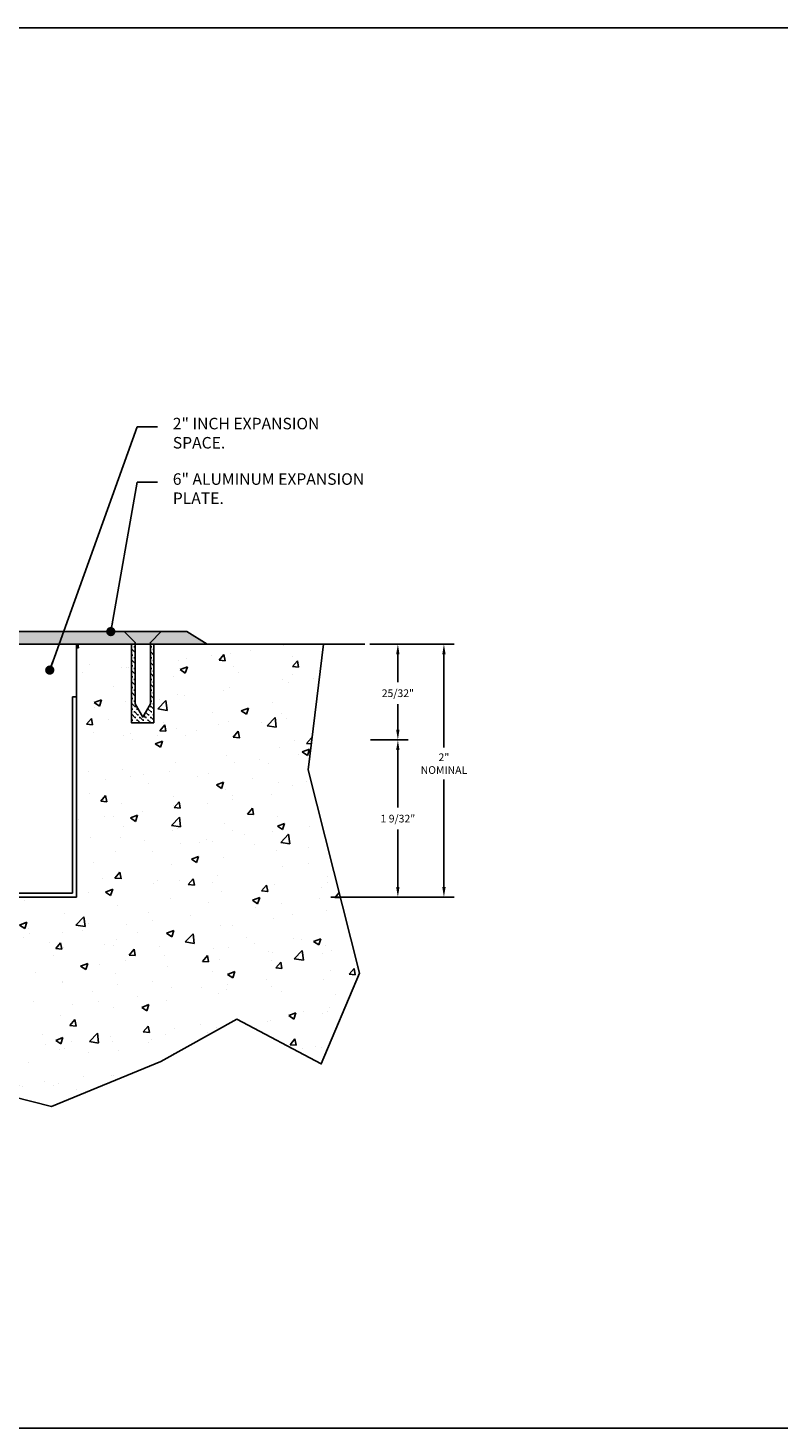
# Model space of a CAD drawing. Units: inches. Extents: x -1.7 to 62, y -7.1 to 4.7.
# Drawn here: x 49.8 to 55.9, y -7 to 4.4 of the extents above; entities that cross this region are included whole.
import ezdxf

# ---------------------------------------------------------------- set-up
doc = ezdxf.new("R2010")
doc.units = ezdxf.units.IN
doc.header["$MEASUREMENT"] = 0
doc.layers.get('0').update_dxf_attribs({"linetype": 'CONTINUOUS'})
doc.layers.get('DEFPOINTS').update_dxf_attribs({"linetype": 'CONTINUOUS'})
for name, color, linetype in [('A-FLOR-CONC', 85, 'CONTINUOUS'), ('A-FLOR-CONH', 253, 'CONTINUOUS'), ('A-FLOR-GASK', 6, 'CONTINUOUS'), ('A-FLOR-METL', 145, 'CONTINUOUS'), ('A-FLOR-METL-TRIM', 225, 'CONTINUOUS'), ('A-FLOR-TEXT', 7, 'CONTINUOUS'), ('A-FLOR-TRMH', 36, 'CONTINUOUS')]:
    doc.layers.add(name, color=color, linetype=linetype)
doc.layers.add('x-Plot-No', color=251, linetype='CONTINUOUS', plot=False)
doc.styles.add('Action', font='romans.shx')
doc.styles.get("Standard").update_dxf_attribs({"font": 'romans.shx'})
doc.dimstyles.new('Action', dxfattribs={"dimscale": 0.6, "dimtxt": 0.09375, "dimasz": 0.125, "dimexe": 0.125, "dimexo": 0.0625, "dimgap": 0.0625, "dimtad": 0, "dimtih": 1, "dimdec": 4, "dimzin": 3, "dimdsep": 46, "dimlunit": 4, "dimtxsty": 'standard', "dimcen": 0.09, "dimdle": 0.0625, "dimadec": 0, "dimazin": 0, "dimtfac": 1, "dimtdec": 4, "dimtofl": 0, "dimtmove": 0, "dimatfit": 3, "dimldrblk": 'DOT', "dimfxl": 0, "dimfrac": 2, "dimtolj": 1, "dimtzin": 0, "dimarcsym": 0})
doc.dimstyles.new('Action_L', dxfattribs={"dimscale": 0.6666, "dimtxt": 0.09375, "dimasz": 0.125, "dimexe": 0.125, "dimexo": 0.0625, "dimgap": 0.0625, "dimtad": 0, "dimtih": 1, "dimdec": 6, "dimzin": 3, "dimdsep": 46, "dimlunit": 4, "dimtxsty": 'standard', "dimcen": 0.09, "dimdle": 0.0625, "dimadec": 0, "dimazin": 0, "dimtfac": 1, "dimtdec": 6, "dimtofl": 0, "dimtmove": 0, "dimatfit": 3, "dimldrblk": 'DOT', "dimfxl": 0, "dimfrac": 2, "dimtolj": 1, "dimtzin": 0, "dimarcsym": 0})

# ---------------------------------------------------------------- blocks, each defined once
blk = doc.blocks.new('_Dot')
at = {"color": 0, "linetype": 'ByBlock', "lineweight": -2}
blk.add_line((-0.5, 0), (-1, 0), dxfattribs=at)
at = {"color": 0, "linetype": 'ByBlock', "const_width": 0.5}
blk.add_lwpolyline([(-0.25, 0, 1), (0.25, 0, 1)], format="xyb", close=True, dxfattribs=at)
blk = doc.blocks.new('*D22')
at = {"layer": 'A-FLOR-TEXT', "color": 0, "lineweight": -2}
for p, q in [((52.537, -0.656), (52.848, -0.656)), ((52.765, -0.74), (52.765, -0.968)), ((52.765, -1.354), (52.765, -1.146)), ((52.541, -1.438), (52.848, -1.438))]:
    blk.add_line(p, q, dxfattribs=at)
at = {"layer": 'A-FLOR-TEXT', "color": 0}
for points in [[(52.751, -0.74), (52.778, -0.74), (52.765, -0.656)], [(52.751, -1.354), (52.778, -1.354), (52.765, -1.438)]]:
    blk.add_solid(points, dxfattribs=at)
at = {"layer": 'DEFPOINTS', "color": 0}
for p in [(52.496, -0.656), (52.499, -1.438), (52.765, -1.438)]:
    blk.add_point(p, dxfattribs=at)
at = {"layer": 'A-FLOR-TEXT', "color": 0, "insert": (52.765, -1.057), "char_height": 0.0625, "attachment_point": 5}
blk.add_mtext('\\A1;25/32"', dxfattribs=at)
blk = doc.blocks.new('*D23')
at = {"layer": 'A-FLOR-TEXT', "color": 0, "lineweight": -2}
for p, q in [((52.541, -1.438), (52.848, -1.438)), ((52.765, -1.521), (52.765, -1.989)), ((52.765, -2.637), (52.765, -2.168)), ((52.537, -2.72), (52.848, -2.72))]:
    blk.add_line(p, q, dxfattribs=at)
at = {"layer": 'A-FLOR-TEXT', "color": 0}
for points in [[(52.751, -1.521), (52.778, -1.521), (52.765, -1.438)], [(52.751, -2.637), (52.778, -2.637), (52.765, -2.72)]]:
    blk.add_solid(points, dxfattribs=at)
at = {"layer": 'DEFPOINTS', "color": 0}
for p in [(52.499, -1.438), (52.496, -2.72), (52.765, -2.72)]:
    blk.add_point(p, dxfattribs=at)
at = {"layer": 'A-FLOR-TEXT', "color": 0, "insert": (52.765, -2.079), "char_height": 0.06249, "attachment_point": 5}
blk.add_mtext('\\A1;1 9/32"', dxfattribs=at)
blk = doc.blocks.new('*D24')
at = {"layer": 'A-FLOR-TEXT', "color": 0, "lineweight": -2}
for p, q in [((52.537, -0.656), (53.224, -0.656)), ((53.14, -0.74), (53.14, -1.5)), ((53.14, -2.637), (53.14, -1.761)), ((52.22, -2.72), (53.224, -2.72))]:
    blk.add_line(p, q, dxfattribs=at)
at = {"layer": 'A-FLOR-TEXT', "color": 0}
for points in [[(53.127, -0.74), (53.154, -0.74), (53.14, -0.656)], [(53.127, -2.637), (53.154, -2.637), (53.14, -2.72)]]:
    blk.add_solid(points, dxfattribs=at)
at = {"layer": 'DEFPOINTS', "color": 0}
for p in [(52.496, -0.656), (52.178, -2.72), (53.14, -2.72)]:
    blk.add_point(p, dxfattribs=at)
at = {"layer": 'A-FLOR-TEXT', "color": 0, "insert": (53.14, -1.631), "char_height": 0.0625, "attachment_point": 5}
blk.add_mtext('\\A1;2"\\PNOMINAL', dxfattribs=at)

msp = doc.modelspace()

# ---------------------------------------------------------------- hatches: boundary and pattern name
at = {"layer": 'A-FLOR-CONH'}
h = msp.add_hatch(dxfattribs=at)
h.set_pattern_fill('AR-CONC', color=256, scale=0.083333, style=0)
h.set_pattern_definition([(50, (0, 0), (0.597717, -0.0522934), [0.0625, -0.6875]), (355, (0, 0), (-0.115626, 0.626827), [0.05, -0.55]), (100.4514, (0.0498, -0.00436), (0.482091, 0.574533), [0.053117, -0.584285]), (46.1842, (0, 0.1667), (0.889368, -0.137933), [0.09375, -1.03125]), (96.6356, (0.0741, 0.1552), (0.778886, 0.811765), [0.079675, -0.876427]), (351.1842, (0, 0.1667), (0.778885, 0.811766), [0.075, -0.825]), (21, (0.08333, 0.125), (0.4974225, -0.3355157), [0.0625, -0.6875]), (326, (0.08333, 0.125), (0.202763, 0.604292), [0.05, -0.55]), (71.4514, (0.1248, 0.09704), (0.7001855, 0.2687754), [0.053117, -0.584285]), (37.5, (0, 0), (0.0101332, 0.27741154), [0, -0.5433333, 0, -0.5583333, 0, -0.5520833]), (7.5, (0, 0), (0.2192246, 0.3286764), [0, -0.3183333, 0, -0.5308333, 0, -0.2104167]), (327.5, (-0.18583, 0), (0.444852, -0.0187957), [0, -0.2083333, 0, -0.65, 0, -0.8625]), (317.5, (-0.26917, 0), (0.4859885, 0.0834208), [0, -0.2708333, 0, -0.4316667, 0, -0.6125])])
h.paths.add_polyline_path([(39.6976855, -2.7198954), (39.6976855, -2.8680936), (39.5259681, -2.9615936), (39.8694028, -3.0555936), (39.6976855, -3.1180936), (39.6976855, -4.4448819), (40.0490849, -4.5847895), (41.1397813, -4.1565086), (41.7630364, -4.6237241), (42.6589655, -4.2149105), (43.8470455, -4.5847895), (46.2115055, -4.2927798), (46.7958071, -4.5069202), (48.3488811, -4.0202374), (49.9438542, -4.424732), (50.8337222, -4.059172), (51.4535347, -3.7144684), (52.1406722, -4.0786393), (52.4522997, -3.3388813), (52.0353475, -1.6817027), (52.1601489, -0.6563954), (50.7772968, -0.6563954), (50.7772968, -1.2988305), (50.5956944, -1.2988305), (50.5956944, -0.6563954), (50.1465916, -0.6563954), (50.1465916, -2.7198954), (46.6237766, -2.7198954), (46.6237766, -4.0261817), (46.5633045, -4.1196132), (46.5000834, -4.0206857), (46.5000834, -2.7198954)])
at = {"layer": 'A-FLOR-GASK'}
h = msp.add_hatch(dxfattribs=at)
h.set_pattern_fill('FLEX', color=256, scale=0.125, angle=315, style=0)
h.set_pattern_definition([(315, (-2.5887, -25.870074), (0.022097087, 0.022097087), [0.03125, -0.03125]), (0, (-2.566602, -25.892171), (0.022097087, 0.022097087), [0.0078125, -0.028569174, 0.0078125, -0.044194174])])
h.paths.add_polyline_path([(50.7772968, -1.2988305), (50.7772968, -0.6563954), (50.7489956, -0.6563954), (50.7489956, -1.1430857), (50.6864956, -1.2513389), (50.6239956, -1.1430857), (50.6239956, -0.6563954), (50.5956944, -0.6563954), (50.5956944, -1.2988305)])
at = {"layer": 'A-FLOR-TRMH'}
msp.add_hatch(color=256, dxfattribs=at).paths.add_polyline_path([(48.450848, -0.5546973), (48.2855435, -0.6563954), (51.2101648, -0.6563954), (51.0448603, -0.5546973)])

# ---------------------------------------------------------------- linework, layer by layer
at = {"layer": 'A-FLOR-CONC'}
for p, q in [((50.1465916, -0.6563954), (50.1465916, -2.7198954)), ((50.5956944, -0.6563954), (50.1465916, -0.6563954)), ((50.5956944, -0.6563954), (50.5956944, -1.2988305)), ((52.4957272, -0.6563954), (50.7772968, -0.6563954)), ((50.7772968, -0.6563954), (50.7772968, -1.2988305)), ((50.1145916, -2.6878954), (50.1145916, -1.0862086)), ((50.1465916, -1.0862086), (50.1145916, -1.0862086)), ((50.5956944, -1.2988305), (50.7745366, -1.2988305)), ((50.1145916, -2.6878954), (39.6976855, -2.6878954)), ((50.1465916, -2.7198954), (39.6976855, -2.7198954))]:
    msp.add_line(p, q, dxfattribs=at)
at = {"layer": 'A-FLOR-GASK'}
msp.add_lwpolyline([(50.7772968, -1.2988305), (50.7772968, -0.6563954), (50.7489956, -0.6563954), (50.7489956, -1.1430857), (50.6864956, -1.2513389), (50.6239956, -1.1430857), (50.6239956, -0.6563954), (50.5956944, -0.6563954), (50.5956944, -1.2988305)], close=True, dxfattribs=at)
at = {"layer": 'A-FLOR-METL'}
msp.add_lwpolyline([(50.7489956, -1.1430857), (50.7489956, -0.6430857), (50.8373839, -0.5546973), (50.5356072, -0.5546973), (50.6239956, -0.6430857), (50.6239956, -1.1430857), (50.6864956, -1.2513389)], close=True, dxfattribs=at)
at = {"layer": 'A-FLOR-METL-TRIM'}
msp.add_lwpolyline([(48.450848, -0.5546973), (48.2855435, -0.6563954), (51.2101648, -0.6563954), (51.0448603, -0.5546973)], close=True, dxfattribs=at)
at = {"layer": 'A-FLOR-TEXT'}
msp.add_line((52.80626, -0.6563954), (53.2229225, -0.6563954), dxfattribs=at)
at = {"layer": 'x-Plot-No'}
msp.add_lwpolyline([(28.2538895, 4.364484), (61.9882856, 4.364484), (61.9882856, -7.0454023), (28.2538895, -7.0454023)], close=True, dxfattribs=at)
msp.add_lwpolyline([(39.6976855, -4.4448819), (40.0490849, -4.5847895), (41.1397813, -4.1565086), (41.7630364, -4.6237241), (42.6589655, -4.2149105), (43.8470455, -4.5847895), (46.2115055, -4.2927798), (46.7958071, -4.5069202), (48.3488811, -4.0202374), (49.9438542, -4.424732), (50.8337222, -4.059172), (51.4535347, -3.7144684), (52.1406722, -4.0786393), (52.4522997, -3.3388813), (52.0353475, -1.6817027), (52.1601489, -0.6563954)], dxfattribs=at)

# ---------------------------------------------------------------- texts
at = {"layer": 'A-FLOR-TEXT', "char_height": 0.09375, "attachment_point": 1, "style": 'Action'}
for s, insert, width in [('2" INCH EXPANSION SPACE.', (50.9312699, 1.1874039), 1.546875), ('6" ALUMINUM EXPANSION PLATE.', (50.9312699, 0.7352465), 1.578125)]:
    msp.add_mtext(s, dxfattribs=dict(at, insert=insert, width=width))

# ---------------------------------------------------------------- dimensions: what is measured, and where the dimension line sits
at = {"layer": 'A-FLOR-TEXT'}
dim = msp.add_linear_dim(base=(53.1404294, -2.7198954), p1=(52.4957272, -0.6563954), p2=(52.1781939, -2.7198954), angle=90, text='2"\\PNOMINAL', dimstyle='Action_L', dxfattribs=at)
dim.commit()
dim.dimension.update_dxf_attribs({"geometry": '*D24', "text_midpoint": (53.1404294, -1.6305206), "dimtype": 160})
dim = msp.add_linear_dim(base=(52.7645975, -1.4376454), p1=(52.4957272, -0.6563954), p2=(52.4992327, -1.4376454), angle=90, dimstyle='Action_L', dxfattribs=at)
dim.commit()
dim.dimension.update_dxf_attribs({"geometry": '*D22', "text_midpoint": (52.7645975, -1.057115), "dimtype": 160})
dim = msp.add_linear_dim(base=(52.7645975, -2.7198954), p1=(52.4992327, -1.4376454), p2=(52.4957272, -2.7198954), angle=90, dimstyle='Action_L', override={"dimtmove": 1}, dxfattribs=at)
dim.commit()
dim.dimension.update_dxf_attribs({"geometry": '*D23', "text_midpoint": (52.7645975, -2.0787704)})

# ---------------------------------------------------------------- leaders
for points in [[(49.9287118, -0.8685363), (50.6417677, 1.1146578), (50.8078463, 1.1146578)], [(50.4261023, -0.5546973), (50.6417677, 0.6625004), (50.8078463, 0.6625004)]]:
    msp.add_leader(points, dimstyle='Action', override={"dimgap": 0.0625, "dimtad": 0}, dxfattribs=at)

doc.saveas('drawing.dxf')
